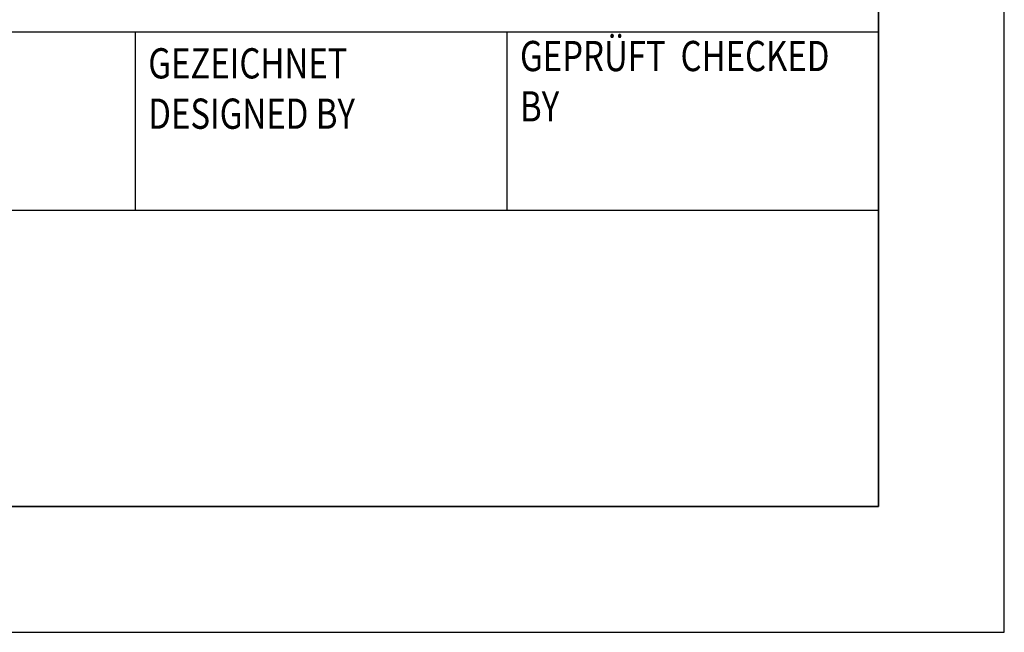
# Model space of a CAD drawing. Units: millimetres. Extents: x 2480 to 23610, y 389 to 4023.
# Drawn here: x 4029 to 4068, y 2664 to 2688 of the extents above; entities that cross this region are included whole.
import ezdxf

# ---------------------------------------------------------------- set-up
doc = ezdxf.new("R2010")
doc.units = ezdxf.units.MM
doc.linetypes.add('AUSGEZOGEN', pattern=[0])
doc.layers.add('nicht drucken', color=6, linetype='Continuous', plot=False)
doc.layers.add('RAHMEN', color=7, linetype='AUSGEZOGEN')
doc.styles.add('Arial', font='arialbd.ttf')

# ---------------------------------------------------------------- blocks, each defined once
blk = doc.blocks.new('Rahmen A1(75 SI+)')
at = {"linetype": 'AUSGEZOGEN', "lineweight": 25}
for p, q in [((116.482, 23.856), (205, 23.856)), ((116.482, 23.856), (205, 23.856)), ((175.501, 16.775), (175.501, 23.856)), ((190.261, 16.775), (190.261, 23.856)), ((116.482, 16.775), (205, 16.775)), ((116.482, 16.775), (205, 16.775))]:
    blk.add_line(p, q, dxfattribs=at)
blk.add_lwpolyline([(116.482, 94.548), (205, 94.548), (205, 5), (116.482, 5)], close=True)
at = {"layer": 'nicht drucken'}
blk.add_lwpolyline([(0, 0), (210, 0), (210, 297), (0, 297)], close=True, dxfattribs=at)
at = {"layer": 'RAHMEN', "color": 0}
blk.add_lwpolyline([(5, 5), (205, 5), (205, 292), (5, 292)], close=True, dxfattribs=at)
at = {"linetype": 'AUSGEZOGEN', "lineweight": 25, "char_height": 1.2, "width": 13, "attachment_point": 1, "style": 'Arial'}
for s, insert in [('\\W0.80;GEPRÜFT  CHECKED BY\\P', (190.772, 23.493)), ('\\W0.80;GEZEICHNET  \\PDESIGNED BY', (176.012, 23.203))]:
    blk.add_mtext(s, dxfattribs=dict(at, insert=insert))

msp = doc.modelspace()

# ---------------------------------------------------------------- block references
at = {"layer": 'RAHMEN', "color": 0}
msp.add_blockref('Rahmen A1(75 SI+)', (3858.113, 2663.743), dxfattribs=at)

doc.saveas('drawing.dxf')
